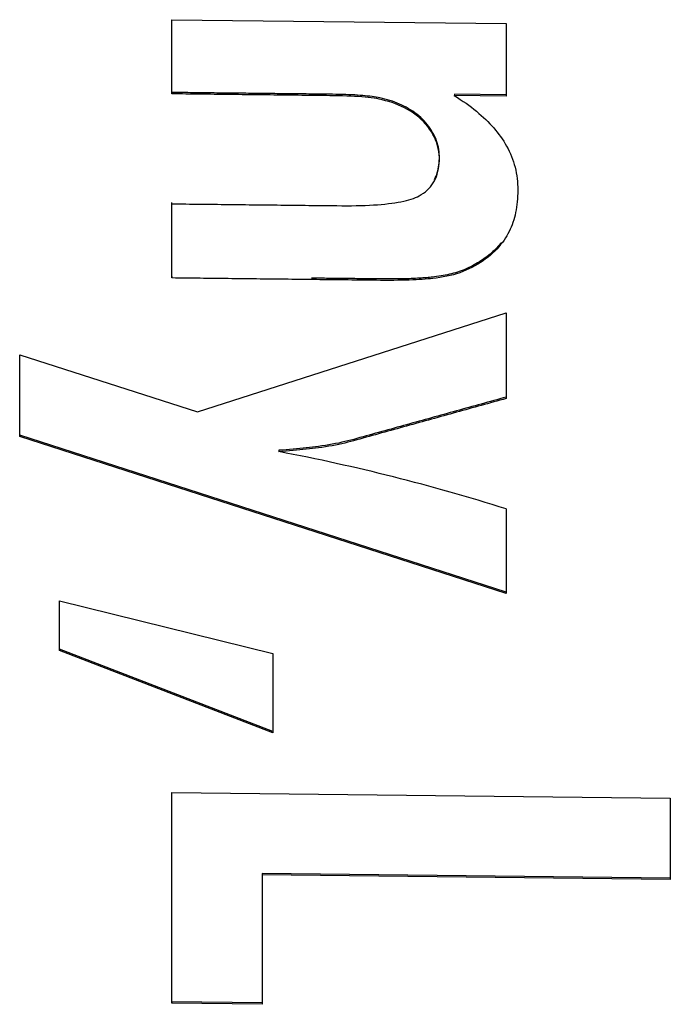
# Model space of a CAD drawing. Extents: x 304 to 540, y 335 to 585.
# Drawn here: x 515 to 515, y 418 to 418 of the extents above; entities that cross this region are included whole.
import ezdxf

# ---------------------------------------------------------------- set-up
doc = ezdxf.new("R2010")
doc.units = 0
doc.layers.add('__ADJ-KIT2-S12_D', color=7, linetype='CONTINUOUS')
doc.layers.add('DEFAULT', color=7, linetype='CONTINUOUS')

# ---------------------------------------------------------------- blocks, each defined once
blk = doc.blocks.new('SE11')
at = {"layer": '__ADJ-KIT2-S12_D', "color": 7, "linetype": 'CONTINUOUS'}
for p, q in [((59.58108, 62.80332), (59.58108, 62.83766)), ((59.58108, 62.83766), (59.73574, 62.83591)), ((59.5811, 62.80397), (59.5811, 62.83766)), ((59.73574, 62.83591), (59.73574, 62.80228)), ((59.5811, 62.80397), (59.58108, 62.80332)), ((59.58271, 62.8033), (59.58108, 62.80332)), ((59.58232, 62.80395), (59.5811, 62.80397)), ((59.58354, 62.80394), (59.58232, 62.80395)), ((59.58433, 62.80328), (59.58271, 62.8033)), ((59.58476, 62.80393), (59.58354, 62.80394)), ((59.58596, 62.80327), (59.58433, 62.80328)), ((59.58598, 62.80391), (59.58476, 62.80393)), ((59.58758, 62.80325), (59.58596, 62.80327)), ((59.5872, 62.8039), (59.58598, 62.80391)), ((59.58842, 62.80389), (59.5872, 62.8039)), ((59.58921, 62.80323), (59.58758, 62.80325)), ((59.58963, 62.80387), (59.58842, 62.80389)), ((59.59083, 62.80321), (59.58921, 62.80323)), ((59.59085, 62.80386), (59.58963, 62.80387)), ((59.59246, 62.80319), (59.59083, 62.80321)), ((59.59207, 62.80384), (59.59085, 62.80386)), ((59.59329, 62.80383), (59.59207, 62.80384)), ((59.59408, 62.80317), (59.59246, 62.80319)), ((59.59451, 62.80382), (59.59329, 62.80383)), ((59.59571, 62.80316), (59.59408, 62.80317)), ((59.59573, 62.8038), (59.59451, 62.80382)), ((59.59733, 62.80314), (59.59571, 62.80316)), ((59.59695, 62.80379), (59.59573, 62.8038)), ((59.59817, 62.80378), (59.59695, 62.80379)), ((59.59895, 62.80312), (59.59733, 62.80314)), ((59.59938, 62.80376), (59.59817, 62.80378)), ((59.60058, 62.8031), (59.59895, 62.80312)), ((59.6006, 62.80375), (59.59938, 62.80376)), ((59.6022, 62.80308), (59.60058, 62.8031)), ((59.60182, 62.80373), (59.6006, 62.80375)), ((59.60304, 62.80372), (59.60182, 62.80373)), ((59.60383, 62.80306), (59.6022, 62.80308)), ((59.60426, 62.80371), (59.60304, 62.80372)), ((59.60545, 62.80305), (59.60383, 62.80306)), ((59.60548, 62.80369), (59.60426, 62.80371)), ((59.60708, 62.80303), (59.60545, 62.80305)), ((59.6067, 62.80368), (59.60548, 62.80369)), ((59.60792, 62.80366), (59.6067, 62.80368)), ((59.6087, 62.80301), (59.60708, 62.80303)), ((59.60913, 62.80365), (59.60792, 62.80366)), ((59.61033, 62.80299), (59.6087, 62.80301)), ((59.61035, 62.80364), (59.60913, 62.80365)), ((59.61195, 62.80297), (59.61033, 62.80299)), ((59.61157, 62.80362), (59.61035, 62.80364)), ((59.61279, 62.80361), (59.61157, 62.80362)), ((59.61357, 62.80295), (59.61195, 62.80297)), ((59.61401, 62.8036), (59.61279, 62.80361)), ((59.6152, 62.80294), (59.61357, 62.80295)), ((59.61523, 62.80358), (59.61401, 62.8036)), ((59.61682, 62.80292), (59.6152, 62.80294)), ((59.61645, 62.80357), (59.61523, 62.80358)), ((59.61767, 62.80355), (59.61645, 62.80357)), ((59.61845, 62.8029), (59.61682, 62.80292)), ((59.61889, 62.80354), (59.61767, 62.80355)), ((59.62007, 62.80288), (59.61845, 62.8029)), ((59.6201, 62.80353), (59.61889, 62.80354)), ((59.6217, 62.80286), (59.62007, 62.80288)), ((59.62132, 62.80351), (59.6201, 62.80353)), ((59.62254, 62.8035), (59.62132, 62.80351)), ((59.62332, 62.80284), (59.6217, 62.80286)), ((59.62376, 62.80349), (59.62254, 62.8035)), ((59.62495, 62.80283), (59.62332, 62.80284)), ((59.62498, 62.80347), (59.62376, 62.80349)), ((59.62657, 62.80281), (59.62495, 62.80283)), ((59.6262, 62.80346), (59.62498, 62.80347)), ((59.62742, 62.80344), (59.6262, 62.80346)), ((59.6282, 62.80279), (59.62657, 62.80281)), ((59.62864, 62.80343), (59.62742, 62.80344)), ((59.62982, 62.80277), (59.6282, 62.80279)), ((59.62985, 62.80342), (59.62864, 62.80343)), ((59.63144, 62.80275), (59.62982, 62.80277)), ((59.63107, 62.8034), (59.62985, 62.80342)), ((59.63229, 62.80339), (59.63107, 62.8034)), ((59.63307, 62.80273), (59.63144, 62.80275)), ((59.63351, 62.80338), (59.63229, 62.80339)), ((59.63469, 62.80272), (59.63307, 62.80273)), ((59.63473, 62.80336), (59.63351, 62.80338)), ((59.63632, 62.8027), (59.63469, 62.80272)), ((59.63595, 62.80335), (59.63473, 62.80336)), ((59.63717, 62.80333), (59.63595, 62.80335)), ((59.63794, 62.80268), (59.63632, 62.8027)), ((59.63839, 62.80332), (59.63717, 62.80333)), ((59.63957, 62.80266), (59.63794, 62.80268)), ((59.63961, 62.80331), (59.63839, 62.80332)), ((59.64119, 62.80264), (59.63957, 62.80266)), ((59.64082, 62.80329), (59.63961, 62.80331)), ((59.64204, 62.80328), (59.64082, 62.80329)), ((59.64282, 62.80262), (59.64119, 62.80264)), ((59.64326, 62.80327), (59.64204, 62.80328)), ((59.64444, 62.8026), (59.64282, 62.80262)), ((59.64448, 62.80325), (59.64326, 62.80327)), ((59.64607, 62.80259), (59.64444, 62.8026)), ((59.6457, 62.80324), (59.64448, 62.80325)), ((59.64692, 62.80322), (59.6457, 62.80324)), ((59.64769, 62.80257), (59.64607, 62.80259)), ((59.64814, 62.80321), (59.64692, 62.80322)), ((59.64931, 62.80255), (59.64769, 62.80257)), ((59.64936, 62.8032), (59.64814, 62.80321)), ((59.65094, 62.80253), (59.64931, 62.80255)), ((59.65057, 62.80318), (59.64936, 62.8032)), ((59.65179, 62.80317), (59.65057, 62.80318)), ((59.65256, 62.80251), (59.65094, 62.80253)), ((59.65301, 62.80316), (59.65179, 62.80317)), ((59.65419, 62.80249), (59.65256, 62.80251)), ((59.65423, 62.80314), (59.65301, 62.80316)), ((59.65587, 62.80248), (59.65419, 62.80249)), ((59.65545, 62.80313), (59.65423, 62.80314)), ((59.65699, 62.80311), (59.65545, 62.80313)), ((59.65798, 62.80244), (59.65587, 62.80248)), ((59.65855, 62.80308), (59.65699, 62.80311)), ((59.66002, 62.8024), (59.65798, 62.80244)), ((59.66007, 62.80304), (59.65855, 62.80308)), ((59.66197, 62.80234), (59.66002, 62.8024)), ((59.66154, 62.803), (59.66007, 62.80304)), ((59.66297, 62.80295), (59.66154, 62.803)), ((59.66384, 62.80226), (59.66197, 62.80234)), ((59.66434, 62.80288), (59.66297, 62.80295)), ((59.66563, 62.80217), (59.66384, 62.80226)), ((59.66568, 62.80282), (59.66434, 62.80288)), ((59.66733, 62.80207), (59.66563, 62.80217)), ((59.66696, 62.80274), (59.66568, 62.80282)), ((59.6682, 62.80265), (59.66696, 62.80274)), ((59.66896, 62.80195), (59.66733, 62.80207)), ((59.6694, 62.80256), (59.6682, 62.80265)), ((59.67055, 62.80245), (59.6694, 62.80256)), ((59.67165, 62.80234), (59.67055, 62.80245)), ((59.6727, 62.80222), (59.67165, 62.80234)), ((59.67371, 62.80209), (59.6727, 62.80222)), ((59.67468, 62.80195), (59.67371, 62.80209)), ((59.71177, 62.80319), (59.71175, 62.80255)), ((59.73574, 62.80228), (59.71175, 62.80255)), ((59.71175, 62.80255), (59.71316, 62.80166)), ((59.73574, 62.80292), (59.71177, 62.80319)), ((59.6705, 62.80181), (59.66896, 62.80195)), ((59.67196, 62.80166), (59.6705, 62.80181)), ((59.67334, 62.80149), (59.67196, 62.80166)), ((59.67463, 62.80131), (59.67334, 62.80149)), ((59.67585, 62.80111), (59.67463, 62.80131)), ((59.67559, 62.80181), (59.67468, 62.80195)), ((59.67646, 62.80165), (59.67559, 62.80181)), ((59.67698, 62.8009), (59.67585, 62.80111)), ((59.67729, 62.80148), (59.67646, 62.80165)), ((59.67841, 62.80058), (59.67698, 62.8009)), ((59.67846, 62.80122), (59.67729, 62.80148)), ((59.67998, 62.80018), (59.67841, 62.80058)), ((59.67964, 62.80093), (59.67846, 62.80122)), ((59.68081, 62.80061), (59.67964, 62.80093)), ((59.68152, 62.79974), (59.67998, 62.80018)), ((59.68195, 62.80026), (59.68081, 62.80061)), ((59.68303, 62.79926), (59.68152, 62.79974)), ((59.68308, 62.79989), (59.68195, 62.80026)), ((59.6845, 62.79873), (59.68303, 62.79926)), ((59.68419, 62.7995), (59.68308, 62.79989)), ((59.68528, 62.79908), (59.68419, 62.7995)), ((59.68594, 62.79816), (59.6845, 62.79873)), ((59.68634, 62.79864), (59.68528, 62.79908)), ((59.68734, 62.79754), (59.68594, 62.79816)), ((59.68739, 62.79817), (59.68634, 62.79864)), ((59.68871, 62.79688), (59.68734, 62.79754)), ((59.68842, 62.79768), (59.68739, 62.79817)), ((59.68943, 62.79716), (59.68842, 62.79768)), ((59.71316, 62.80166), (59.71453, 62.80077)), ((59.71453, 62.80077), (59.71586, 62.79986)), ((59.71586, 62.79986), (59.71716, 62.79896)), ((59.71716, 62.79896), (59.71842, 62.79804)), ((59.71842, 62.79804), (59.71965, 62.79712)), ((59.69005, 62.79616), (59.68871, 62.79688)), ((59.69046, 62.79658), (59.68943, 62.79716)), ((59.69147, 62.79533), (59.69005, 62.79616)), ((59.69152, 62.79595), (59.69046, 62.79658)), ((59.69282, 62.79444), (59.69147, 62.79533)), ((59.69254, 62.79529), (59.69152, 62.79595)), ((59.69352, 62.79461), (59.69254, 62.79529)), ((59.69409, 62.79352), (59.69282, 62.79444)), ((59.69445, 62.79391), (59.69352, 62.79461)), ((59.6953, 62.79255), (59.69409, 62.79352)), ((59.69534, 62.79317), (59.69445, 62.79391)), ((59.6962, 62.79242), (59.69534, 62.79317)), ((59.71965, 62.79712), (59.72084, 62.79619)), ((59.72084, 62.79619), (59.722, 62.79525)), ((59.722, 62.79525), (59.72312, 62.79431)), ((59.72312, 62.79431), (59.72421, 62.79336)), ((59.72421, 62.79336), (59.72526, 62.79241)), ((59.69643, 62.79154), (59.6953, 62.79255)), ((59.69702, 62.79164), (59.6962, 62.79242)), ((59.6975, 62.79049), (59.69643, 62.79154)), ((59.6978, 62.79083), (59.69702, 62.79164)), ((59.69849, 62.78939), (59.6975, 62.79049)), ((59.69854, 62.79), (59.6978, 62.79083)), ((59.69943, 62.78824), (59.69849, 62.78939)), ((59.69924, 62.78915), (59.69854, 62.79)), ((59.69992, 62.78827), (59.69924, 62.78915)), ((59.72526, 62.79241), (59.72628, 62.79145)), ((59.72628, 62.79145), (59.72726, 62.79049)), ((59.72726, 62.79049), (59.7282, 62.78951)), ((59.7282, 62.78951), (59.72911, 62.78854)), ((59.72911, 62.78854), (59.72999, 62.78756)), ((59.7003, 62.78706), (59.69943, 62.78824)), ((59.70055, 62.78737), (59.69992, 62.78827)), ((59.70112, 62.78583), (59.7003, 62.78706)), ((59.70116, 62.78644), (59.70055, 62.78737)), ((59.70186, 62.78457), (59.70112, 62.78583)), ((59.70172, 62.7855), (59.70116, 62.78644)), ((59.70223, 62.78455), (59.70172, 62.7855)), ((59.70252, 62.7833), (59.70186, 62.78457)), ((59.7027, 62.78358), (59.70223, 62.78455)), ((59.72999, 62.78756), (59.73083, 62.78657)), ((59.73083, 62.78657), (59.73163, 62.78558)), ((59.73163, 62.78558), (59.7324, 62.78458)), ((59.7324, 62.78458), (59.73313, 62.78358)), ((59.70309, 62.782), (59.70252, 62.7833)), ((59.70313, 62.78261), (59.7027, 62.78358)), ((59.70359, 62.78069), (59.70309, 62.782)), ((59.70351, 62.78163), (59.70313, 62.78261)), ((59.70384, 62.78063), (59.70351, 62.78163)), ((59.70401, 62.77935), (59.70359, 62.78069)), ((59.70413, 62.77963), (59.70384, 62.78063)), ((59.70434, 62.77801), (59.70401, 62.77935)), ((59.70437, 62.77861), (59.70413, 62.77963)), ((59.73313, 62.78358), (59.73383, 62.78257)), ((59.73383, 62.78257), (59.73458, 62.78144)), ((59.73458, 62.78144), (59.73529, 62.78028)), ((59.73529, 62.78028), (59.73596, 62.77911)), ((59.70459, 62.77664), (59.70434, 62.77801)), ((59.70456, 62.77759), (59.70437, 62.77861)), ((59.7047, 62.77656), (59.70456, 62.77759)), ((59.70475, 62.77526), (59.70459, 62.77664)), ((59.7048, 62.77551), (59.7047, 62.77656)), ((59.70483, 62.77386), (59.70475, 62.77526)), ((59.70485, 62.77447), (59.7048, 62.77551)), ((59.73596, 62.77911), (59.73659, 62.77793)), ((59.73659, 62.77793), (59.73718, 62.77674)), ((59.73718, 62.77674), (59.73772, 62.77554)), ((59.73772, 62.77554), (59.73823, 62.77432)), ((59.7045, 62.76947), (59.70464, 62.77042)), ((59.70462, 62.76981), (59.70475, 62.77111)), ((59.70464, 62.77042), (59.70474, 62.77139)), ((59.70474, 62.77139), (59.70481, 62.77239)), ((59.70475, 62.77111), (59.70482, 62.77246)), ((59.70481, 62.77239), (59.70485, 62.77341)), ((59.70482, 62.77246), (59.70483, 62.77386)), ((59.70485, 62.77341), (59.70485, 62.77447)), ((59.73823, 62.77432), (59.73869, 62.77309)), ((59.73869, 62.77309), (59.73912, 62.77185)), ((59.73912, 62.77185), (59.7395, 62.7706)), ((59.7395, 62.7706), (59.73984, 62.76934)), ((59.70329, 62.76517), (59.7036, 62.76598)), ((59.70349, 62.7651), (59.70387, 62.7662)), ((59.7036, 62.76598), (59.70387, 62.76681)), ((59.70387, 62.76681), (59.70411, 62.76767)), ((59.70387, 62.7662), (59.70418, 62.76735)), ((59.70411, 62.76767), (59.70432, 62.76856)), ((59.70418, 62.76735), (59.70443, 62.76856)), ((59.70432, 62.76856), (59.7045, 62.76947)), ((59.70443, 62.76856), (59.70462, 62.76981)), ((59.73984, 62.76934), (59.74014, 62.76806)), ((59.74014, 62.76806), (59.74041, 62.76677)), ((59.74041, 62.76677), (59.74063, 62.76547)), ((59.70072, 62.7603), (59.7014, 62.76117)), ((59.7014, 62.76117), (59.70201, 62.76208)), ((59.70201, 62.76208), (59.70256, 62.76303)), ((59.70256, 62.76365), (59.70294, 62.7644)), ((59.70256, 62.76303), (59.70306, 62.76404)), ((59.70294, 62.7644), (59.70329, 62.76517)), ((59.70306, 62.76404), (59.70349, 62.7651)), ((59.74063, 62.76547), (59.7408, 62.76415)), ((59.7408, 62.76415), (59.74094, 62.76282)), ((59.74094, 62.76282), (59.74104, 62.76147)), ((59.74104, 62.76147), (59.7411, 62.76011)), ((59.6955, 62.75614), (59.69648, 62.7567)), ((59.69648, 62.7567), (59.69744, 62.75733)), ((59.69744, 62.75733), (59.69835, 62.758)), ((59.69835, 62.758), (59.6992, 62.75872)), ((59.6992, 62.75872), (59.69999, 62.75949)), ((59.69999, 62.75949), (59.70072, 62.7603)), ((59.7411, 62.75737), (59.74105, 62.75602)), ((59.7411, 62.76011), (59.74112, 62.75874)), ((59.74112, 62.75874), (59.7411, 62.75737)), ((59.58108, 62.75246), (59.58271, 62.75244)), ((59.58108, 62.71812), (59.58108, 62.75246)), ((59.5811, 62.71876), (59.5811, 62.7531)), ((59.58271, 62.75244), (59.58433, 62.75242)), ((59.58433, 62.75242), (59.58596, 62.7524)), ((59.58596, 62.7524), (59.58758, 62.75238)), ((59.58758, 62.75238), (59.58921, 62.75236)), ((59.58921, 62.75236), (59.59083, 62.75235)), ((59.59083, 62.75235), (59.59246, 62.75233)), ((59.59246, 62.75233), (59.59408, 62.75231)), ((59.59408, 62.75231), (59.59571, 62.75229)), ((59.59571, 62.75229), (59.59733, 62.75227)), ((59.59733, 62.75227), (59.59895, 62.75225)), ((59.59895, 62.75225), (59.60058, 62.75224)), ((59.60058, 62.75224), (59.6022, 62.75222)), ((59.6022, 62.75222), (59.60383, 62.7522)), ((59.60383, 62.7522), (59.60545, 62.75218)), ((59.60545, 62.75218), (59.60708, 62.75216)), ((59.60708, 62.75216), (59.6087, 62.75214)), ((59.6087, 62.75214), (59.61033, 62.75213)), ((59.61033, 62.75213), (59.61195, 62.75211)), ((59.61195, 62.75211), (59.61358, 62.75209)), ((59.61358, 62.75209), (59.6152, 62.75207)), ((59.6152, 62.75207), (59.61682, 62.75205)), ((59.61682, 62.75205), (59.61845, 62.75203)), ((59.61845, 62.75203), (59.62007, 62.75201)), ((59.62007, 62.75201), (59.6217, 62.752)), ((59.6217, 62.752), (59.62332, 62.75198)), ((59.62332, 62.75198), (59.62495, 62.75196)), ((59.62495, 62.75196), (59.62657, 62.75194)), ((59.62657, 62.75194), (59.6282, 62.75192)), ((59.6282, 62.75192), (59.62982, 62.7519)), ((59.62982, 62.7519), (59.63145, 62.75189)), ((59.63145, 62.75189), (59.63307, 62.75187)), ((59.63307, 62.75187), (59.6347, 62.75185)), ((59.6347, 62.75185), (59.63632, 62.75183)), ((59.67244, 62.75182), (59.67434, 62.75193)), ((59.67434, 62.75193), (59.67617, 62.75205)), ((59.67617, 62.75205), (59.67793, 62.75219)), ((59.67793, 62.75219), (59.67963, 62.75235)), ((59.67963, 62.75235), (59.68125, 62.75253)), ((59.68125, 62.75253), (59.68281, 62.75273)), ((59.68281, 62.75273), (59.6843, 62.75294)), ((59.6843, 62.75294), (59.68573, 62.75318)), ((59.68573, 62.75318), (59.68708, 62.75343)), ((59.68708, 62.75343), (59.68837, 62.7537)), ((59.68837, 62.7537), (59.68959, 62.754)), ((59.68959, 62.754), (59.69075, 62.75431)), ((59.69075, 62.75431), (59.69183, 62.75463)), ((59.69183, 62.75463), (59.69285, 62.75498)), ((59.69285, 62.75498), (59.6938, 62.75535)), ((59.6938, 62.75535), (59.69468, 62.75573)), ((59.69468, 62.75573), (59.6955, 62.75614)), ((59.74072, 62.75213), (59.74055, 62.75088)), ((59.74086, 62.7534), (59.74072, 62.75213)), ((59.74097, 62.7547), (59.74086, 62.7534)), ((59.74105, 62.75602), (59.74097, 62.7547)), ((59.63632, 62.75183), (59.63794, 62.75181)), ((59.63794, 62.75181), (59.63957, 62.75179)), ((59.63957, 62.75179), (59.64119, 62.75178)), ((59.64119, 62.75178), (59.64282, 62.75176)), ((59.64282, 62.75176), (59.64444, 62.75174)), ((59.64444, 62.75174), (59.64607, 62.75172)), ((59.64607, 62.75172), (59.64769, 62.7517)), ((59.64769, 62.7517), (59.64932, 62.75168)), ((59.64932, 62.75168), (59.65094, 62.75167)), ((59.65094, 62.75167), (59.65257, 62.75165)), ((59.65257, 62.75165), (59.65419, 62.75163)), ((59.65419, 62.75163), (59.65581, 62.75161)), ((59.65581, 62.75161), (59.65744, 62.75159)), ((59.65744, 62.75159), (59.65964, 62.75157)), ((59.65964, 62.75157), (59.66194, 62.75157)), ((59.66194, 62.75157), (59.66418, 62.75158)), ((59.66418, 62.75158), (59.66635, 62.75162)), ((59.66635, 62.75162), (59.66845, 62.75167)), ((59.66845, 62.75167), (59.67048, 62.75173)), ((59.67048, 62.75173), (59.67244, 62.75182)), ((59.74011, 62.74844), (59.73985, 62.74726)), ((59.74035, 62.74965), (59.74011, 62.74844)), ((59.74055, 62.75088), (59.74035, 62.74965)), ((59.73847, 62.74276), (59.73804, 62.74169)), ((59.73886, 62.74385), (59.73847, 62.74276)), ((59.73922, 62.74496), (59.73886, 62.74385)), ((59.73955, 62.7461), (59.73922, 62.74496)), ((59.73985, 62.74726), (59.73955, 62.7461)), ((59.73658, 62.73861), (59.73602, 62.73763)), ((59.7371, 62.73961), (59.73658, 62.73861)), ((59.73759, 62.74064), (59.7371, 62.73961)), ((59.73804, 62.74169), (59.73759, 62.74064)), ((59.73301, 62.73394), (59.73248, 62.73331)), ((59.73352, 62.73458), (59.73301, 62.73394)), ((59.73401, 62.7346), (59.73319, 62.73354)), ((59.73479, 62.73569), (59.73401, 62.7346)), ((59.73544, 62.73667), (59.73479, 62.73569)), ((59.73602, 62.73763), (59.73544, 62.73667)), ((59.72831, 62.72919), (59.72765, 62.72865)), ((59.72895, 62.72975), (59.72831, 62.72919)), ((59.72947, 62.72958), (59.72843, 62.72866)), ((59.72958, 62.73031), (59.72895, 62.72975)), ((59.73046, 62.73053), (59.72947, 62.72958)), ((59.73019, 62.73089), (59.72958, 62.73031)), ((59.73079, 62.73148), (59.73019, 62.73089)), ((59.73141, 62.7315), (59.73046, 62.73053)), ((59.73137, 62.73208), (59.73079, 62.73148)), ((59.73193, 62.73269), (59.73137, 62.73208)), ((59.73232, 62.73251), (59.73141, 62.7315)), ((59.73248, 62.73331), (59.73193, 62.73269)), ((59.73319, 62.73354), (59.73232, 62.73251)), ((59.72175, 62.72467), (59.72094, 62.72422)), ((59.72255, 62.72513), (59.72175, 62.72467)), ((59.72333, 62.7256), (59.72255, 62.72513)), ((59.72383, 62.72528), (59.72257, 62.7245)), ((59.72409, 62.72608), (59.72333, 62.7256)), ((59.72505, 62.72608), (59.72383, 62.72528)), ((59.72483, 62.72657), (59.72409, 62.72608)), ((59.72556, 62.72708), (59.72483, 62.72657)), ((59.72622, 62.72692), (59.72505, 62.72608)), ((59.72627, 62.72759), (59.72556, 62.72708)), ((59.72735, 62.72778), (59.72622, 62.72692)), ((59.72697, 62.72811), (59.72627, 62.72759)), ((59.72765, 62.72865), (59.72697, 62.72811)), ((59.72843, 62.72866), (59.72735, 62.72778)), ((59.71042, 62.72005), (59.70948, 62.71982)), ((59.71135, 62.7203), (59.71042, 62.72005)), ((59.7128, 62.72008), (59.71131, 62.71964)), ((59.71226, 62.72056), (59.71135, 62.7203)), ((59.71316, 62.72083), (59.71226, 62.72056)), ((59.71425, 62.72056), (59.7128, 62.72008)), ((59.71405, 62.72113), (59.71316, 62.72083)), ((59.71492, 62.72144), (59.71405, 62.72113)), ((59.71566, 62.72108), (59.71425, 62.72056)), ((59.71578, 62.72177), (59.71492, 62.72144)), ((59.71707, 62.72168), (59.71566, 62.72108)), ((59.71662, 62.72212), (59.71578, 62.72177)), ((59.71752, 62.72252), (59.71662, 62.72212)), ((59.71851, 62.72234), (59.71707, 62.72168)), ((59.7184, 62.72293), (59.71752, 62.72252)), ((59.71926, 62.72335), (59.7184, 62.72293)), ((59.71991, 62.72304), (59.71851, 62.72234)), ((59.72011, 62.72378), (59.71926, 62.72335)), ((59.72126, 62.72376), (59.71991, 62.72304)), ((59.72094, 62.72422), (59.72011, 62.72378)), ((59.72257, 62.7245), (59.72126, 62.72376)), ((59.5811, 62.71876), (59.58108, 62.71812)), ((59.58272, 62.7181), (59.58108, 62.71812)), ((59.58435, 62.71808), (59.58272, 62.7181)), ((59.58598, 62.71806), (59.58435, 62.71808)), ((59.58761, 62.71804), (59.58598, 62.71806)), ((59.58924, 62.71802), (59.58761, 62.71804)), ((59.59087, 62.71801), (59.58924, 62.71802)), ((59.5925, 62.71799), (59.59087, 62.71801)), ((59.59413, 62.71797), (59.5925, 62.71799)), ((59.59576, 62.71795), (59.59413, 62.71797)), ((59.59739, 62.71793), (59.59576, 62.71795)), ((59.59902, 62.71791), (59.59739, 62.71793)), ((59.60066, 62.71789), (59.59902, 62.71791)), ((59.60229, 62.71788), (59.60066, 62.71789)), ((59.60392, 62.71786), (59.60229, 62.71788)), ((59.60555, 62.71784), (59.60392, 62.71786)), ((59.60718, 62.71782), (59.60555, 62.71784)), ((59.60881, 62.7178), (59.60718, 62.71782)), ((59.61044, 62.71778), (59.60881, 62.7178)), ((59.61207, 62.71777), (59.61044, 62.71778)), ((59.6137, 62.71775), (59.61207, 62.71777)), ((59.61533, 62.71773), (59.6137, 62.71775)), ((59.61696, 62.71771), (59.61533, 62.71773)), ((59.61859, 62.71769), (59.61696, 62.71771)), ((59.62023, 62.71767), (59.61859, 62.71769)), ((59.62186, 62.71765), (59.62023, 62.71767)), ((59.62349, 62.71764), (59.62186, 62.71765)), ((59.62512, 62.71762), (59.62349, 62.71764)), ((59.62675, 62.7176), (59.62512, 62.71762)), ((59.62838, 62.71758), (59.62675, 62.7176)), ((59.63001, 62.71756), (59.62838, 62.71758)), ((59.63164, 62.71754), (59.63001, 62.71756)), ((59.63327, 62.71753), (59.63164, 62.71754)), ((59.6349, 62.71751), (59.63327, 62.71753)), ((59.63653, 62.71749), (59.6349, 62.71751)), ((59.63817, 62.71747), (59.63653, 62.71749)), ((59.6398, 62.71745), (59.63817, 62.71747)), ((59.64143, 62.71743), (59.6398, 62.71745)), ((59.64306, 62.71742), (59.64143, 62.71743)), ((59.64469, 62.7174), (59.64306, 62.71742)), ((59.64632, 62.71738), (59.64469, 62.7174)), ((59.64668, 62.71802), (59.64568, 62.71803)), ((59.64795, 62.71736), (59.64632, 62.71738)), ((59.64768, 62.71801), (59.64668, 62.71802)), ((59.64868, 62.718), (59.64768, 62.71801)), ((59.64958, 62.71734), (59.64795, 62.71736)), ((59.64968, 62.71799), (59.64868, 62.718)), ((59.65121, 62.71732), (59.64958, 62.71734)), ((59.65068, 62.71798), (59.64968, 62.71799)), ((59.65168, 62.71797), (59.65068, 62.71798)), ((59.65284, 62.7173), (59.65121, 62.71732)), ((59.65267, 62.71795), (59.65168, 62.71797)), ((59.65367, 62.71794), (59.65267, 62.71795)), ((59.65447, 62.71729), (59.65284, 62.7173)), ((59.65467, 62.71793), (59.65367, 62.71794)), ((59.65611, 62.71727), (59.65447, 62.71729)), ((59.65567, 62.71792), (59.65467, 62.71793)), ((59.65667, 62.71791), (59.65567, 62.71792)), ((59.65774, 62.71725), (59.65611, 62.71727)), ((59.65767, 62.7179), (59.65667, 62.71791)), ((59.65867, 62.71789), (59.65767, 62.7179)), ((59.65937, 62.71723), (59.65774, 62.71725)), ((59.65966, 62.71788), (59.65867, 62.71789)), ((59.661, 62.71721), (59.65937, 62.71723)), ((59.66066, 62.71786), (59.65966, 62.71788)), ((59.66166, 62.71785), (59.66066, 62.71786)), ((59.66263, 62.71719), (59.661, 62.71721)), ((59.66266, 62.71784), (59.66166, 62.71785)), ((59.66426, 62.71718), (59.66263, 62.71719)), ((59.66366, 62.71783), (59.66266, 62.71784)), ((59.66466, 62.71782), (59.66366, 62.71783)), ((59.66589, 62.71716), (59.66426, 62.71718)), ((59.66566, 62.71781), (59.66466, 62.71782)), ((59.66665, 62.7178), (59.66566, 62.71781)), ((59.66752, 62.71714), (59.66589, 62.71716)), ((59.66765, 62.71778), (59.66665, 62.7178)), ((59.66915, 62.71712), (59.66752, 62.71714)), ((59.66865, 62.71777), (59.66765, 62.71778)), ((59.66965, 62.71776), (59.66865, 62.71777)), ((59.67078, 62.7171), (59.66915, 62.71712)), ((59.67065, 62.71775), (59.66965, 62.71776)), ((59.67165, 62.71774), (59.67065, 62.71775)), ((59.67241, 62.71708), (59.67078, 62.7171)), ((59.67265, 62.71773), (59.67165, 62.71774)), ((59.67404, 62.71707), (59.67241, 62.71708)), ((59.67364, 62.71772), (59.67265, 62.71773)), ((59.67464, 62.71771), (59.67364, 62.71772)), ((59.67568, 62.71705), (59.67404, 62.71707)), ((59.67564, 62.71769), (59.67464, 62.71771)), ((59.67664, 62.71768), (59.67564, 62.71769)), ((59.67752, 62.71703), (59.67568, 62.71705)), ((59.67795, 62.71767), (59.67664, 62.71768)), ((59.67967, 62.71701), (59.67752, 62.71703)), ((59.67927, 62.71766), (59.67795, 62.71767)), ((59.68056, 62.71766), (59.67927, 62.71766)), ((59.68173, 62.71701), (59.67967, 62.71701)), ((59.68181, 62.71766), (59.68056, 62.71766)), ((59.68372, 62.71702), (59.68173, 62.71701)), ((59.68304, 62.71766), (59.68181, 62.71766)), ((59.68424, 62.71767), (59.68304, 62.71766)), ((59.68564, 62.71704), (59.68372, 62.71702)), ((59.6854, 62.71768), (59.68424, 62.71767)), ((59.68654, 62.7177), (59.6854, 62.71768)), ((59.68747, 62.71707), (59.68564, 62.71704)), ((59.68766, 62.71772), (59.68654, 62.7177)), ((59.68924, 62.71711), (59.68747, 62.71707)), ((59.68874, 62.71774), (59.68766, 62.71772)), ((59.68979, 62.71777), (59.68874, 62.71774)), ((59.69092, 62.71716), (59.68924, 62.71711)), ((59.69082, 62.7178), (59.68979, 62.71777)), ((59.69182, 62.71783), (59.69082, 62.7178)), ((59.69253, 62.71722), (59.69092, 62.71716)), ((59.69279, 62.71787), (59.69182, 62.71783)), ((59.69407, 62.71729), (59.69253, 62.71722)), ((59.69374, 62.71792), (59.69279, 62.71787)), ((59.69465, 62.71796), (59.69374, 62.71792)), ((59.69554, 62.71736), (59.69407, 62.71729)), ((59.69554, 62.71801), (59.69465, 62.71796)), ((59.69641, 62.71806), (59.69554, 62.71801)), ((59.69694, 62.71745), (59.69554, 62.71736)), ((59.69724, 62.71812), (59.69641, 62.71806)), ((59.69826, 62.71755), (59.69694, 62.71745)), ((59.69805, 62.71818), (59.69724, 62.71812)), ((59.69884, 62.71824), (59.69805, 62.71818)), ((59.69952, 62.71766), (59.69826, 62.71755)), ((59.69959, 62.71831), (59.69884, 62.71824)), ((59.7007, 62.71777), (59.69952, 62.71766)), ((59.70033, 62.71838), (59.69959, 62.71831)), ((59.70103, 62.71845), (59.70033, 62.71838)), ((59.70182, 62.71789), (59.7007, 62.71777)), ((59.70171, 62.71852), (59.70103, 62.71845)), ((59.70254, 62.71862), (59.70171, 62.71852)), ((59.70336, 62.71808), (59.70182, 62.71789)), ((59.70357, 62.71876), (59.70254, 62.71862)), ((59.70502, 62.71833), (59.70336, 62.71808)), ((59.70458, 62.7189), (59.70357, 62.71876)), ((59.70559, 62.71906), (59.70458, 62.7189)), ((59.70665, 62.7186), (59.70502, 62.71833)), ((59.70658, 62.71923), (59.70559, 62.71906)), ((59.70756, 62.71941), (59.70658, 62.71923)), ((59.70824, 62.71891), (59.70665, 62.7186)), ((59.70853, 62.71961), (59.70756, 62.71941)), ((59.70979, 62.71926), (59.70824, 62.71891)), ((59.70948, 62.71982), (59.70853, 62.71961)), ((59.71131, 62.71964), (59.70979, 62.71926)), ((59.59292, 62.6561), (59.73574, 62.70195)), ((59.73574, 62.70195), (59.73574, 62.66234)), ((59.51068, 62.64472), (59.51068, 62.68258)), ((59.51068, 62.68258), (59.59292, 62.6561)), ((59.51069, 62.64537), (59.51069, 62.68257)), ((59.72855, 62.66099), (59.72711, 62.66059)), ((59.72997, 62.66074), (59.72853, 62.66034)), ((59.72999, 62.66139), (59.72855, 62.66099)), ((59.73141, 62.66114), (59.72997, 62.66074)), ((59.73143, 62.66179), (59.72999, 62.66139)), ((59.73285, 62.66154), (59.73141, 62.66114)), ((59.73287, 62.66219), (59.73143, 62.66179)), ((59.7343, 62.66194), (59.73285, 62.66154)), ((59.73431, 62.66259), (59.73287, 62.66219)), ((59.73574, 62.66234), (59.7343, 62.66194)), ((59.73575, 62.66299), (59.73431, 62.66259)), ((59.71127, 62.6562), (59.70983, 62.6558)), ((59.71271, 62.6566), (59.71127, 62.6562)), ((59.71413, 62.65635), (59.71269, 62.65595)), ((59.71415, 62.657), (59.71271, 62.6566)), ((59.71557, 62.65675), (59.71413, 62.65635)), ((59.71559, 62.6574), (59.71415, 62.657)), ((59.71701, 62.65715), (59.71557, 62.65675)), ((59.71703, 62.6578), (59.71559, 62.6574)), ((59.71845, 62.65755), (59.71701, 62.65715)), ((59.71847, 62.6582), (59.71703, 62.6578)), ((59.71989, 62.65795), (59.71845, 62.65755)), ((59.71991, 62.6586), (59.71847, 62.6582)), ((59.72133, 62.65835), (59.71989, 62.65795)), ((59.72135, 62.659), (59.71991, 62.6586)), ((59.72277, 62.65875), (59.72133, 62.65835)), ((59.72279, 62.65939), (59.72135, 62.659)), ((59.72421, 62.65915), (59.72277, 62.65875)), ((59.72423, 62.65979), (59.72279, 62.65939)), ((59.72565, 62.65955), (59.72421, 62.65915)), ((59.72567, 62.66019), (59.72423, 62.65979)), ((59.72709, 62.65994), (59.72565, 62.65955)), ((59.72711, 62.66059), (59.72567, 62.66019)), ((59.72853, 62.66034), (59.72709, 62.65994)), ((59.69543, 62.65181), (59.69399, 62.65141)), ((59.69687, 62.65221), (59.69543, 62.65181)), ((59.69829, 62.65196), (59.69685, 62.65156)), ((59.69831, 62.65261), (59.69687, 62.65221)), ((59.69973, 62.65236), (59.69829, 62.65196)), ((59.69975, 62.65301), (59.69831, 62.65261)), ((59.70117, 62.65276), (59.69973, 62.65236)), ((59.70119, 62.65341), (59.69975, 62.65301)), ((59.70261, 62.65316), (59.70117, 62.65276)), ((59.70263, 62.65381), (59.70119, 62.65341)), ((59.70405, 62.65356), (59.70261, 62.65316)), ((59.70407, 62.65421), (59.70263, 62.65381)), ((59.70549, 62.65396), (59.70405, 62.65356)), ((59.70551, 62.65461), (59.70407, 62.65421)), ((59.70693, 62.65436), (59.70549, 62.65396)), ((59.70695, 62.655), (59.70551, 62.65461)), ((59.70837, 62.65476), (59.70693, 62.65436)), ((59.70839, 62.6554), (59.70695, 62.655)), ((59.70981, 62.65516), (59.70837, 62.65476)), ((59.70983, 62.6558), (59.70839, 62.6554)), ((59.71125, 62.65555), (59.70981, 62.65516)), ((59.71269, 62.65595), (59.71125, 62.65555)), ((59.67959, 62.64742), (59.67815, 62.64702)), ((59.68101, 62.64718), (59.67957, 62.64678)), ((59.68103, 62.64782), (59.67959, 62.64742)), ((59.68245, 62.64757), (59.68101, 62.64718)), ((59.68247, 62.64822), (59.68103, 62.64782)), ((59.68389, 62.64797), (59.68245, 62.64757)), ((59.68391, 62.64862), (59.68247, 62.64822)), ((59.68533, 62.64837), (59.68389, 62.64797)), ((59.68535, 62.64902), (59.68391, 62.64862)), ((59.68677, 62.64877), (59.68533, 62.64837)), ((59.68679, 62.64942), (59.68535, 62.64902)), ((59.68821, 62.64917), (59.68677, 62.64877)), ((59.68823, 62.64982), (59.68679, 62.64942)), ((59.68965, 62.64957), (59.68821, 62.64917)), ((59.68967, 62.65022), (59.68823, 62.64982)), ((59.69109, 62.64997), (59.68965, 62.64957)), ((59.69111, 62.65062), (59.68967, 62.65022)), ((59.69253, 62.65037), (59.69109, 62.64997)), ((59.69255, 62.65101), (59.69111, 62.65062)), ((59.69397, 62.65077), (59.69253, 62.65037)), ((59.69399, 62.65141), (59.69255, 62.65101)), ((59.69541, 62.65117), (59.69397, 62.65077)), ((59.69685, 62.65156), (59.69541, 62.65117)), ((59.51069, 62.64537), (59.51068, 62.64472)), ((59.73574, 62.57209), (59.51068, 62.64472)), ((59.73574, 62.57275), (59.51069, 62.64537)), ((59.66253, 62.64273), (59.66116, 62.64239)), ((59.66387, 62.64307), (59.66253, 62.64273)), ((59.66517, 62.64279), (59.66385, 62.64243)), ((59.66519, 62.64343), (59.66387, 62.64307)), ((59.66661, 62.64318), (59.66517, 62.64279)), ((59.66663, 62.64383), (59.66519, 62.64343)), ((59.66805, 62.64358), (59.66661, 62.64318)), ((59.66807, 62.64423), (59.66663, 62.64383)), ((59.66949, 62.64398), (59.66805, 62.64358)), ((59.66951, 62.64463), (59.66807, 62.64423)), ((59.67093, 62.64438), (59.66949, 62.64398)), ((59.67095, 62.64503), (59.66951, 62.64463)), ((59.67237, 62.64478), (59.67093, 62.64438)), ((59.67239, 62.64543), (59.67095, 62.64503)), ((59.67381, 62.64518), (59.67237, 62.64478)), ((59.67383, 62.64583), (59.67239, 62.64543)), ((59.67525, 62.64558), (59.67381, 62.64518)), ((59.67527, 62.64623), (59.67383, 62.64583)), ((59.67669, 62.64598), (59.67525, 62.64558)), ((59.67671, 62.64663), (59.67527, 62.64623)), ((59.67813, 62.64638), (59.67669, 62.64598)), ((59.67815, 62.64702), (59.67671, 62.64663)), ((59.67957, 62.64678), (59.67813, 62.64638)), ((59.6306, 62.63839), (59.63059, 62.63774)), ((59.63228, 62.63849), (59.6306, 62.63839)), ((59.63391, 62.63796), (59.63227, 62.63784)), ((59.63393, 62.6386), (59.63228, 62.63849)), ((59.63554, 62.63808), (59.63391, 62.63796)), ((59.63555, 62.63873), (59.63393, 62.6386)), ((59.63713, 62.63822), (59.63554, 62.63808)), ((59.63715, 62.63886), (59.63555, 62.63873)), ((59.63869, 62.63836), (59.63713, 62.63822)), ((59.63871, 62.63901), (59.63715, 62.63886)), ((59.64023, 62.63852), (59.63869, 62.63836)), ((59.64025, 62.63916), (59.63871, 62.63901)), ((59.64174, 62.63868), (59.64023, 62.63852)), ((59.64176, 62.63933), (59.64025, 62.63916)), ((59.64323, 62.63885), (59.64174, 62.63868)), ((59.64325, 62.63949), (59.64176, 62.63933)), ((59.64469, 62.63902), (59.64323, 62.63885)), ((59.64471, 62.63966), (59.64325, 62.63949)), ((59.64613, 62.63919), (59.64469, 62.63902)), ((59.64615, 62.63984), (59.64471, 62.63966)), ((59.64755, 62.63937), (59.64613, 62.63919)), ((59.64756, 62.64002), (59.64615, 62.63984)), ((59.64894, 62.63955), (59.64755, 62.63937)), ((59.64896, 62.64019), (59.64756, 62.64002)), ((59.65046, 62.63974), (59.64894, 62.63955)), ((59.65048, 62.64039), (59.64896, 62.64019)), ((59.65211, 62.63998), (59.65046, 62.63974)), ((59.65212, 62.64063), (59.65048, 62.64039)), ((59.65371, 62.64024), (59.65211, 62.63998)), ((59.65373, 62.64088), (59.65212, 62.64063)), ((59.65528, 62.64051), (59.65371, 62.64024)), ((59.65529, 62.64116), (59.65373, 62.64088)), ((59.6568, 62.6408), (59.65528, 62.64051)), ((59.65682, 62.64145), (59.65529, 62.64116)), ((59.65828, 62.6411), (59.6568, 62.6408)), ((59.6583, 62.64175), (59.65682, 62.64145)), ((59.65973, 62.64142), (59.65828, 62.6411)), ((59.65975, 62.64206), (59.6583, 62.64175)), ((59.66114, 62.64174), (59.65973, 62.64142)), ((59.66116, 62.64239), (59.65975, 62.64206)), ((59.66251, 62.64208), (59.66114, 62.64174)), ((59.66385, 62.64243), (59.66251, 62.64208)), ((59.63227, 62.63784), (59.63059, 62.63774)), ((59.73574, 62.61124), (59.73574, 62.57209)), ((59.52912, 62.54571), (59.52912, 62.56869)), ((59.52912, 62.56869), (59.62782, 62.54436)), ((59.52914, 62.54636), (59.52914, 62.56868)), ((59.52914, 62.54636), (59.52912, 62.54571)), ((59.62782, 62.50756), (59.52912, 62.54571)), ((59.62782, 62.50822), (59.52914, 62.54636)), ((59.62782, 62.54436), (59.62782, 62.50756)), ((59.58108, 62.38245), (59.58108, 62.47996)), ((59.58108, 62.47996), (59.81168, 62.47736)), ((59.5811, 62.3831), (59.5811, 62.47996)), ((59.81168, 62.47736), (59.81168, 62.43974)), ((59.62292, 62.44252), (59.6229, 62.44187)), ((59.81168, 62.44038), (59.62292, 62.44252)), ((59.81168, 62.43974), (59.6229, 62.44187)), ((59.6229, 62.44187), (59.6229, 62.38198)), ((59.5811, 62.3831), (59.58108, 62.38245)), ((59.6229, 62.38263), (59.5811, 62.3831)), ((59.6229, 62.38198), (59.58108, 62.38245))]:
    blk.add_line(p, q, dxfattribs=at)
blk.add_arc((59.45955, 61.73734), 0.91651, 72.46157, 79.24463, dxfattribs=at)

msp = doc.modelspace()

# ---------------------------------------------------------------- block references
at = {"layer": 'DEFAULT', "color": 7}
msp.add_blockref('SE11', (455.29051, 355.47307), dxfattribs=at)

doc.saveas('drawing.dxf')
